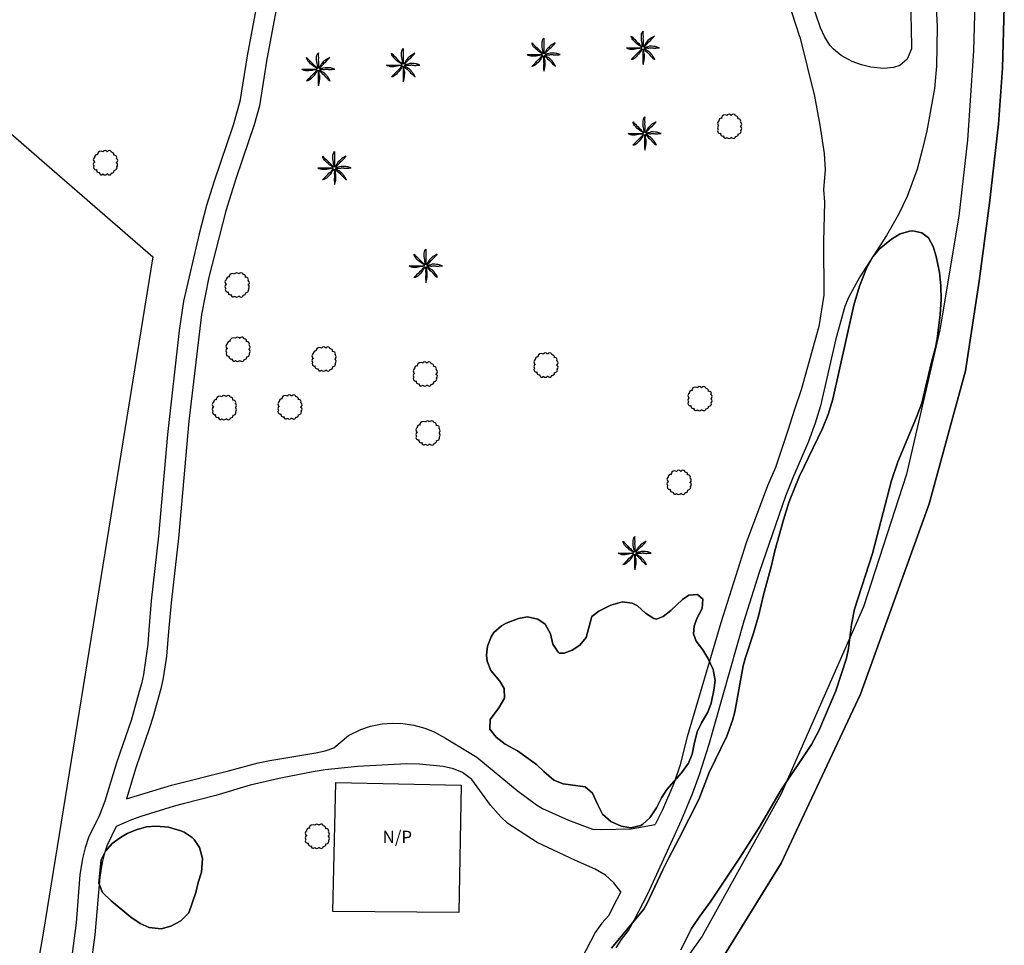
# Model space of a CAD drawing. Extents: x 680682 to 690511, y 4120584 to 4135967.
# Drawn here: x 682858 to 682958, y 4120885 to 4120979 of the extents above; entities that cross this region are included whole.
import ezdxf

# ---------------------------------------------------------------- set-up
doc = ezdxf.new("R2010")
doc.units = 0
for name, color, linetype in [('1204_TELA_METALICA_O_ALAMBRADA', 7, 'Continuous'), ('1205_VALLA', 7, 'Continuous'), ('1252_CAMINO', 7, 'Continuous'), ('1253_LINEA_SUPERIOR_BALASTO', 7, 'Continuous'), ('1272_NO_PAVIMENTADO', 7, 'Continuous'), ('1353_ZONA_ARBOLADA', 3, 'Continuous'), ('1362_ARBOL_AISLADO_NOTABLE', 3, 'Continuous'), ('1363_PALMERA', 3, 'Continuous'), ('1536_TRAZA_FERROCARRIL', 7, 'Continuous'), ('1541_ZONA_ARBOLADA', 3, 'Continuous'), ('36', 7, 'Continuous')]:
    doc.layers.add(name, color=color, linetype=linetype)
doc.styles.get("Standard").update_dxf_attribs({"font": 'ARIAL.TTF'})

# ---------------------------------------------------------------- blocks, each defined once
blk = doc.blocks.new('1ARBOL')
at = {"layer": '36', "color": 92, "linetype": 'Continuous'}
blk.add_lwpolyline([(0.203, -1.069), (0.29, -1.121), (0.381, -1.15), (0.482, -1.121), (0.583, -1.011), (0.583, -0.949), (0.616, -0.953), (0.717, -0.92), (0.779, -0.886), (0.832, -0.805), (0.847, -0.723), (0.842, -0.694), (1, -0.641), (1.063, -0.608), (1.106, -0.526), (1.144, -0.43), (1.125, -0.32), (1.178, -0.229), (1.207, -0.123), (1.178, -0.032), (1.13, 0.055), (1.063, 0.083), (1.13, 0.122), (1.178, 0.199), (1.211, 0.304), (1.178, 0.4), (1.13, 0.482), (1.091, 0.506), (1.13, 0.607), (1.096, 0.712), (1.063, 0.779), (0.981, 0.827), (0.875, 0.861), (0.818, 0.851), (0.832, 0.914), (0.813, 0.995), (0.784, 1.058), (0.693, 1.101), (0.568, 1.154), (0.539, 1.24), (0.467, 1.298), (0.347, 1.327), (0.256, 1.293), (0.17, 1.235), (0.141, 1.173), (0.107, 1.235), (0.026, 1.293), (-0.075, 1.327), (-0.176, 1.293), (-0.257, 1.24), (-0.281, 1.197), (-0.454, 1.259), (-0.641, 1.226), (-0.771, 1.125), (-0.814, 1.039), (-0.853, 0.938), (-0.814, 0.88), (-0.881, 0.914), (-0.982, 0.88), (-1.045, 0.842), (-1.093, 0.755), (-1.126, 0.659), (-1.121, 0.607), (-1.184, 0.578), (-1.227, 0.496), (-1.261, 0.4), (-1.227, 0.304), (-1.184, 0.208), (-1.102, 0.151), (-1.184, 0.122), (-1.227, 0.031), (-1.261, -0.065), (-1.227, -0.157), (-1.189, -0.229), (-1.246, -0.377), (-1.213, -0.483), (-1.184, -0.541), (-1.102, -0.589), (-1.006, -0.627), (-0.939, -0.608), (-0.949, -0.675), (-0.915, -0.776), (-0.896, -0.829), (-0.814, -0.872), (-0.713, -0.905), (-0.632, -0.886), (-0.637, -0.973), (-0.569, -1.088), (-0.488, -1.121), (-0.401, -1.121), (-0.277, -1.04), (-0.257, -1.069), (-0.176, -1.121), (-0.08, -1.15), (0.021, -1.121), (0.107, -1.073), (0.141, -1.006), (0.203, -1.069)], close=True, dxfattribs=at)
blk = doc.blocks.new('1PALM')
at = {"layer": '36', "color": 92, "linetype": 'Continuous'}
for points in [[(-0.075, 0.187), (-0.195, 0.257), (-0.315, 0.337), (-0.445, 0.427), (-0.575, 0.537), (-0.715, 0.647), (-0.835, 0.767), (-0.955, 0.887), (-1.035, 1.017), (-1.105, 1.147), (-1.115, 1.287), (-1.035, 1.187), (-0.875, 1.027), (-0.755, 0.917), (-0.605, 0.767), (-0.475, 0.637), (-0.365, 0.537), (-0.275, 0.437), (-0.175, 0.337), (-0.075, 0.247), (-0.035, 0.217)], [(-0.075, 0.187), (-0.195, 0.257), (-0.315, 0.337), (-0.445, 0.427), (-0.575, 0.537), (-0.715, 0.647), (-0.835, 0.767), (-0.955, 0.887), (-1.035, 1.017), (-1.105, 1.147), (-1.115, 1.287), (-1.035, 1.187), (-0.875, 1.027), (-0.755, 0.917), (-0.605, 0.767), (-0.475, 0.637), (-0.365, 0.537), (-0.275, 0.437), (-0.175, 0.337), (-0.075, 0.247), (-0.035, 0.217)], [(0.035, 0.247), (0.005, 0.377), (-0.025, 0.527), (-0.045, 0.687), (-0.075, 0.857), (-0.095, 1.027), (-0.095, 1.197), (-0.095, 1.377), (-0.065, 1.507), (-0.015, 1.667), (0.075, 1.767), (0.065, 1.627), (0.065, 1.417), (0.075, 1.247), (0.065, 1.027), (0.075, 0.857), (0.075, 0.707), (0.075, 0.577), (0.075, 0.437), (0.085, 0.287), (0.075, 0.247)], [(0.035, 0.247), (0.005, 0.377), (-0.025, 0.527), (-0.045, 0.687), (-0.075, 0.857), (-0.095, 1.027), (-0.095, 1.197), (-0.095, 1.377), (-0.065, 1.507), (-0.015, 1.667), (0.075, 1.767), (0.065, 1.627), (0.065, 1.417), (0.075, 1.247), (0.065, 1.027), (0.075, 0.857), (0.075, 0.707), (0.075, 0.577), (0.075, 0.437), (0.085, 0.287), (0.075, 0.247)], [(1.225, 1.287), (1.125, 1.217), (0.925, 1.107), (0.787, 1.027), (0.725, 0.977), (0.575, 0.827), (0.415, 0.667), (0.387, 0.627), (0.36, 0.566), (0.345, 0.537), (0.245, 0.377), (0.155, 0.247), (0.145, 0.227)], [(1.225, 1.287), (1.125, 1.217), (0.925, 1.107), (0.787, 1.027), (0.725, 0.977), (0.575, 0.827), (0.415, 0.667), (0.387, 0.627), (0.36, 0.566), (0.345, 0.537), (0.245, 0.377), (0.155, 0.247), (0.145, 0.227)], [(0.195, 0.197), (0.225, 0.237), (0.325, 0.337), (0.465, 0.477), (0.595, 0.617), (0.705, 0.737), (0.825, 0.827), (0.985, 0.997), (1.085, 1.097), (1.214, 1.247), (1.235, 1.287)], [(0.195, 0.197), (0.225, 0.237), (0.325, 0.337), (0.465, 0.477), (0.595, 0.617), (0.705, 0.737), (0.825, 0.827), (0.985, 0.997), (1.085, 1.097), (1.214, 1.247), (1.235, 1.287)], [(-0.115, 0.057), (-0.235, 0.037), (-0.375, 0.017), (-0.545, -0.023), (-0.715, -0.053), (-0.885, -0.073), (-1.045, -0.073), (-1.235, -0.073), (-1.375, -0.033), (-1.515, 0.017), (-1.615, 0.097), (-1.485, 0.097), (-1.275, 0.097), (-1.095, 0.097), (-0.885, 0.097), (-0.715, 0.097), (-0.555, 0.097), (-0.435, 0.097), (-0.285, 0.097), (-0.145, 0.107), (-0.115, 0.097)], [(-0.115, 0.057), (-0.235, 0.037), (-0.375, 0.017), (-0.545, -0.023), (-0.715, -0.053), (-0.885, -0.073), (-1.045, -0.073), (-1.235, -0.073), (-1.375, -0.033), (-1.515, 0.017), (-1.615, 0.097), (-1.485, 0.097), (-1.275, 0.097), (-1.095, 0.097), (-0.885, 0.097), (-0.715, 0.097), (-0.555, 0.097), (-0.435, 0.097), (-0.285, 0.097), (-0.145, 0.107), (-0.115, 0.097)], [(1.255, -1.093), (1.223, -1.012), (1.205, -0.973), (1.193, -0.95), (1.168, -0.904), (1.142, -0.86), (1.123, -0.831), (1.085, -0.773), (1.024, -0.687), (0.993, -0.645), (0.945, -0.583), (0.9, -0.528), (0.869, -0.493), (0.805, -0.423), (0.757, -0.375), (0.733, -0.352), (0.695, -0.319), (0.655, -0.288), (0.635, -0.273), (0.62, -0.263), (0.589, -0.245), (0.525, -0.212), (0.495, -0.193), (0.451, -0.16), (0.394, -0.115), (0.365, -0.093), (0.304, -0.051), (0.273, -0.031), (0.225, -0.003), (0.205, 0.007)], [(1.255, -1.093), (1.223, -1.012), (1.205, -0.973), (1.193, -0.95), (1.168, -0.904), (1.142, -0.86), (1.123, -0.831), (1.085, -0.773), (1.024, -0.687), (0.993, -0.645), (0.945, -0.583), (0.9, -0.528), (0.869, -0.493), (0.805, -0.423), (0.757, -0.375), (0.733, -0.352), (0.695, -0.319), (0.655, -0.288), (0.635, -0.273), (0.62, -0.263), (0.589, -0.245), (0.525, -0.212), (0.495, -0.193), (0.451, -0.16), (0.394, -0.115), (0.365, -0.093), (0.304, -0.051), (0.273, -0.031), (0.225, -0.003), (0.205, 0.007)], [(1.725, 0.097), (1.615, 0.137), (1.405, 0.207), (1.326, 0.223), (1.165, 0.237), (0.945, 0.247), (0.725, 0.247), (0.575, 0.197), (0.405, 0.167), (0.245, 0.137), (0.215, 0.137)], [(1.725, 0.097), (1.615, 0.137), (1.405, 0.207), (1.326, 0.223), (1.165, 0.237), (0.945, 0.247), (0.725, 0.247), (0.575, 0.197), (0.405, 0.167), (0.245, 0.137), (0.215, 0.137)], [(0.225, 0.067), (0.242, 0.066), (0.275, 0.067), (0.291, 0.068), (0.322, 0.073), (0.384, 0.084), (0.415, 0.087), (0.439, 0.087), (0.456, 0.086), (0.488, 0.083), (0.521, 0.078), (0.564, 0.071), (0.586, 0.068), (0.619, 0.067), (0.635, 0.067), (0.654, 0.069), (0.692, 0.075), (0.767, 0.092), (0.805, 0.097), (0.855, 0.1), (0.88, 0.1), (0.918, 0.1), (0.975, 0.097), (0.992, 0.095), (1.025, 0.088), (1.091, 0.072), (1.125, 0.067), (1.196, 0.063), (1.232, 0.062), (1.285, 0.062), (1.338, 0.065), (1.365, 0.067), (1.408, 0.073), (1.466, 0.083), (1.495, 0.087), (1.525, 0.089), (1.594, 0.091), (1.719, 0.094), (1.74, 0.096), (1.745, 0.097)], [(0.225, 0.067), (0.242, 0.066), (0.275, 0.067), (0.291, 0.068), (0.322, 0.073), (0.384, 0.084), (0.415, 0.087), (0.439, 0.087), (0.456, 0.086), (0.488, 0.083), (0.521, 0.078), (0.564, 0.071), (0.586, 0.068), (0.619, 0.067), (0.635, 0.067), (0.654, 0.069), (0.692, 0.075), (0.767, 0.092), (0.805, 0.097), (0.855, 0.1), (0.88, 0.1), (0.918, 0.1), (0.975, 0.097), (0.992, 0.095), (1.025, 0.088), (1.091, 0.072), (1.125, 0.067), (1.196, 0.063), (1.232, 0.062), (1.285, 0.062), (1.338, 0.065), (1.365, 0.067), (1.408, 0.073), (1.466, 0.083), (1.495, 0.087), (1.525, 0.089), (1.594, 0.091), (1.719, 0.094), (1.74, 0.096), (1.745, 0.097)], [(-0.035, -0.053), (-0.115, -0.173), (-0.195, -0.273), (-0.285, -0.423), (-0.385, -0.563), (-0.505, -0.703), (-0.615, -0.813), (-0.755, -0.943), (-0.865, -1.013), (-0.995, -1.083), (-1.135, -1.093), (-1.035, -1.003), (-0.885, -0.853), (-0.765, -0.733), (-0.615, -0.583), (-0.495, -0.443), (-0.385, -0.343), (-0.285, -0.253), (-0.195, -0.143), (-0.095, -0.043), (-0.075, -0.023)], [(-0.035, -0.053), (-0.115, -0.173), (-0.195, -0.273), (-0.285, -0.423), (-0.385, -0.563), (-0.505, -0.703), (-0.615, -0.813), (-0.755, -0.943), (-0.865, -1.013), (-0.995, -1.083), (-1.135, -1.093), (-1.035, -1.003), (-0.885, -0.853), (-0.765, -0.733), (-0.615, -0.583), (-0.495, -0.443), (-0.385, -0.343), (-0.285, -0.253), (-0.195, -0.143), (-0.095, -0.043), (-0.075, -0.023)], [(0.045, -0.083), (0.045, -0.133), (0.048, -0.18), (0.053, -0.242), (0.055, -0.273), (0.055, -0.296), (0.052, -0.343), (0.045, -0.436), (0.045, -0.483), (0.055, -0.663), (0.065, -0.823), (0.065, -0.841), (0.062, -0.876), (0.049, -0.947), (0.045, -0.983), (0.042, -1.085), (0.042, -1.136), (0.043, -1.187), (0.045, -1.213), (0.055, -1.343), (0.075, -1.593)], [(0.045, -0.083), (0.045, -0.133), (0.048, -0.18), (0.053, -0.242), (0.055, -0.273), (0.055, -0.296), (0.052, -0.343), (0.045, -0.436), (0.045, -0.483), (0.055, -0.663), (0.065, -0.823), (0.065, -0.841), (0.062, -0.876), (0.049, -0.947), (0.045, -0.983), (0.042, -1.085), (0.042, -1.136), (0.043, -1.187), (0.045, -1.213), (0.055, -1.343), (0.075, -1.593)], [(0.075, -1.583), (0.103, -1.51), (0.115, -1.473), (0.134, -1.4), (0.145, -1.351), (0.165, -1.253), (0.185, -1.147), (0.194, -1.093), (0.202, -1.04), (0.205, -1.013), (0.21, -0.943), (0.215, -0.803), (0.217, -0.701), (0.217, -0.65), (0.215, -0.573), (0.213, -0.556), (0.21, -0.544), (0.203, -0.522), (0.174, -0.457), (0.167, -0.434), (0.165, -0.423), (0.163, -0.404), (0.161, -0.367), (0.161, -0.316), (0.16, -0.29), (0.157, -0.265), (0.155, -0.253), (0.139, -0.186), (0.13, -0.153), (0.115, -0.103), (0.105, -0.073)], [(0.075, -1.583), (0.103, -1.51), (0.115, -1.473), (0.134, -1.4), (0.145, -1.351), (0.165, -1.253), (0.185, -1.147), (0.194, -1.093), (0.202, -1.04), (0.205, -1.013), (0.21, -0.943), (0.215, -0.803), (0.217, -0.701), (0.217, -0.65), (0.215, -0.573), (0.213, -0.556), (0.21, -0.544), (0.203, -0.522), (0.174, -0.457), (0.167, -0.434), (0.165, -0.423), (0.163, -0.404), (0.161, -0.367), (0.161, -0.316), (0.16, -0.29), (0.157, -0.265), (0.155, -0.253), (0.139, -0.186), (0.13, -0.153), (0.115, -0.103), (0.105, -0.073)], [(0.165, -0.043), (0.205, -0.083), (0.305, -0.183), (0.455, -0.333), (0.595, -0.443), (0.705, -0.563), (0.805, -0.683), (0.965, -0.843), (1.075, -0.943), (1.219, -1.065), (1.265, -1.093)], [(0.165, -0.043), (0.205, -0.083), (0.305, -0.183), (0.455, -0.333), (0.595, -0.443), (0.705, -0.563), (0.805, -0.683), (0.965, -0.843), (1.075, -0.943), (1.219, -1.065), (1.265, -1.093)]]:
    blk.add_lwpolyline(points, dxfattribs=at)
blk.add_circle((0.059, 0.086), 0.167, dxfattribs=at)
blk.add_circle((0.059, 0.086), 0.167, dxfattribs=at)

msp = doc.modelspace()

# ---------------------------------------------------------------- linework, layer by layer
at = {"layer": '1204_TELA_METALICA_O_ALAMBRADA'}
for points in [[(682889.92, 4120888.35), (682890.23, 4120901.41), (682902.93, 4120901.15), (682902.71, 4120888.25)], [(682902.71, 4120888.25), (682889.92, 4120888.35)]]:
    msp.add_lwpolyline(points, dxfattribs=at)
at = {"layer": '1205_VALLA'}
msp.add_lwpolyline([(682819.59, 4121000), (682860.42, 4120964.47), (682871.67, 4120954.7), (682860.57, 4120886.16), (682858.88, 4120876.42), (682855.18, 4120853.72)], dxfattribs=at)
at = {"layer": '1252_CAMINO'}
for points in [[(682884.808, 4121000), (682882.981, 4120984.499), (682881.225, 4120975.094), (682880.508, 4120970.437), (682879.813, 4120968.068), (682877.886, 4120962.386), (682877.13, 4120959.923), (682876.365, 4120957.022), (682874.77, 4120950.223), (682874.35, 4120947.252), (682873.149, 4120936.707), (682872.259, 4120926.396), (682871.513, 4120919.831), (682871.252, 4120916.884), (682871.158, 4120915.439), (682870.728, 4120912.388), (682870.512, 4120911.411), (682870.294, 4120910.638)], [(682886.853, 4121000), (682886.831, 4120999.905), (682886.305, 4120995.937), (682885.62, 4120988.966), (682885.258, 4120985.99), (682884.807, 4120983.209), (682883.217, 4120974.754), (682882.485, 4120969.996), (682881.942, 4120968.071), (682880.125, 4120962.725), (682879.073, 4120959.368), (682877.357, 4120952.652), (682876.594, 4120948.862), (682875.319, 4120938.055), (682874.27, 4120926.194), (682873.523, 4120919.627), (682873.267, 4120916.729), (682873.066, 4120914.237), (682872.718, 4120912.028), (682872.472, 4120910.918), (682871.679, 4120908.024), (682871.325, 4120906.983)], [(682937.284, 4120976.991), (682935.397, 4120982.869), (682933.002, 4120990.435), (682930.233, 4121000)], [(682948.603, 4120975.793), (682948.161, 4120974.736), (682947.401, 4120974.091), (682946.784, 4120973.908), (682945.782, 4120973.799), (682944.49, 4120973.929), (682943.526, 4120974.166), (682942.583, 4120974.514), (682941.466, 4120975.118), (682940.692, 4120975.743), (682940.331, 4120976.175), (682939.789, 4120977.038), (682939.359, 4120977.934), (682937.163, 4120984.357), (682935.621, 4120989.111), (682932.32, 4121000)], [(682947.309, 4121000), (682947.519, 4120997.415), (682948.017, 4120990.378), (682948.406, 4120983.434), (682948.579, 4120977.982), (682948.603, 4120975.793)], [(682950.936, 4120983.574), (682951.185, 4120978.023), (682951.13, 4120974.021), (682950.928, 4120971.773), (682950.141, 4120967.465), (682949.695, 4120965.517), (682949.163, 4120963.592), (682948.152, 4120960.806), (682947.281, 4120959.008), (682946.057, 4120956.865), (682943.347, 4120952.666), (682942.226, 4120950.586), (682941.846, 4120949.662), (682940.938, 4120946.385), (682939.355, 4120939.59), (682938.844, 4120937.857), (682938.138, 4120935.988), (682936.551, 4120932.309), (682935.818, 4120930.448), (682933.167, 4120922.696), (682931.607, 4120917.784), (682928.063, 4120905.276), (682927.069, 4120902.213), (682926.379, 4120900.334), (682925.234, 4120897.564), (682924.004, 4120894.827), (682921.821, 4120890.122), (682920.454, 4120887.453), (682919.891, 4120886.457), (682919.161, 4120885.516), (682918.632, 4120884.67)], [(682937.284, 4120976.991), (682938.762, 4120970.991), (682939.311, 4120968.046), (682939.731, 4120965.174), (682939.828, 4120963.52), (682939.683, 4120961.524), (682939.77, 4120960.246), (682939.679, 4120956.246), (682939.694, 4120950.827)], [(682939.694, 4120950.827), (682939.211, 4120947.659), (682937.403, 4120941.21), (682936.784, 4120939.317), (682936.016, 4120937.004), (682934.794, 4120933.346), (682933.986, 4120931.485), (682931.843, 4120925.716), (682929.281, 4120917.608), (682925.837, 4120906.065), (682925.113, 4120903.101), (682924.508, 4120901.322), (682923.351, 4120898.639), (682922.606, 4120897.162)], [(682870.294, 4120910.638), (682869.469, 4120907.712), (682868.017, 4120903.525), (682866.82, 4120899.531), (682866.273, 4120898.129), (682865.153, 4120895.843), (682864.813, 4120894.808), (682864.541, 4120893.707), (682864.286, 4120892.056), (682863.886, 4120887.195), (682863.405, 4120883.324), (682862.518, 4120879.607), (682861.284, 4120875.189), (682860.76, 4120872.932), (682860.594, 4120871.946), (682860.528, 4120870.891), (682860.605, 4120866.153), (682860.573, 4120862.605), (682860.406, 4120860.107), (682859.982, 4120856.531), (682859.556, 4120854.576), (682858.812, 4120851.881), (682857.528, 4120847.656)], [(682873.563, 4120901.139), (682879.341, 4120902.596), (682882.354, 4120903.423), (682883.52, 4120903.665), (682888.185, 4120904.416), (682889.159, 4120904.634), (682890.026, 4120904.951), (682891.516, 4120906.204), (682892.769, 4120906.805), (682893.744, 4120907.122), (682894.928, 4120907.38), (682895.926, 4120907.441), (682897.027, 4120907.407), (682898.152, 4120907.23), (682899.263, 4120906.929), (682900.189, 4120906.553), (682901.342, 4120905.925), (682904.508, 4120903.98), (682908.621, 4120900.602), (682910.57, 4120899.156), (682911.186, 4120898.796), (682913.806, 4120897.591), (682916.263, 4120896.702), (682917.083, 4120896.65), (682920.177, 4120896.735), (682922.606, 4120897.162)], [(682871.325, 4120906.983), (682869.94, 4120902.903), (682868.996, 4120899.755)], [(682919.139, 4120890.335), (682918.431, 4120891.256), (682917.565, 4120892.041), (682916.519, 4120892.629), (682914.525, 4120893.513), (682912.817, 4120894.323), (682910.649, 4120895.358), (682907.682, 4120897.261), (682906.942, 4120897.933), (682905.923, 4120899.125), (682904.009, 4120901.732), (682903.084, 4120902.431), (682902.164, 4120902.824), (682901.096, 4120903.051), (682898.707, 4120903.298), (682897.397, 4120903.32), (682892.426, 4120903.053), (682889.16, 4120902.695), (682887.732, 4120902.473), (682884.467, 4120901.834), (682881.543, 4120901.164), (682878.051, 4120900.099), (682874.739, 4120899.258)], [(682868.996, 4120899.755), (682873.563, 4120901.139)], [(682874.739, 4120899.258), (682873.835, 4120899.029), (682870.46, 4120897.992), (682869.525, 4120897.644), (682867.954, 4120896.967)], [(682867.954, 4120896.967), (682867.029, 4120895.079), (682866.756, 4120894.249), (682866.524, 4120893.309), (682866.294, 4120891.818), (682865.797, 4120885.991), (682865.396, 4120882.963)], [(682919.139, 4120890.335), (682918.291, 4120888.735), (682917.923, 4120887.959), (682917.186, 4120887.17), (682916.526, 4120886.22), (682913.699, 4120880.744), (682912.776, 4120879.136), (682912.171, 4120878.356), (682910.26, 4120876.061), (682908.94, 4120874.249), (682908.385, 4120873.387), (682908.018, 4120872.079), (682907.303, 4120869.682), (682906.746, 4120867.718), (682906.498, 4120866.2)]]:
    msp.add_lwpolyline(points, dxfattribs=at)
at = {"layer": '1253_LINEA_SUPERIOR_BALASTO'}
for points in [[(682954.37, 4121000), (682955.051, 4120989.112), (682955.098, 4120982.996), (682954.896, 4120975.587), (682954.284, 4120966.548), (682953.393, 4120958.845), (682951.471, 4120947.306), (682948.103, 4120932.669), (682943.718, 4120919.239), (682935.382, 4120900.267), (682927.377, 4120885.84), (682914.116, 4120867.194), (682908.599, 4120860.826)], [(682957.239, 4121000), (682957.466, 4120998.018), (682957.729, 4120993.84), (682957.97, 4120987.368), (682958.007, 4120980.057), (682957.816, 4120973.819), (682957.403, 4120968.151), (682956.508, 4120960.158), (682955.452, 4120952.238), (682954.075, 4120943.143), (682950.39, 4120929.676), (682943.421, 4120910.362), (682935.375, 4120893.258), (682925.902, 4120877.944), (682917.698, 4120866.238), (682909.236, 4120856.207)]]:
    msp.add_lwpolyline(points, dxfattribs=at)
at = {"layer": '1353_ZONA_ARBOLADA'}
for points in [[(682918.187, 4120884.635), (682921.453, 4120888.601), (682921.767, 4120889.12), (682923.4, 4120892.58), (682924.007, 4120893.781), (682925.05, 4120895.786), (682927.045, 4120899.694), (682928.065, 4120902.429), (682929.875, 4120906.128), (682930.443, 4120907.701), (682930.67, 4120908.576), (682931.536, 4120913.245), (682931.754, 4120914.084), (682932.621, 4120916.663), (682933.114, 4120918.407), (682933.592, 4120920.46), (682934.418, 4120923.433), (682934.735, 4120924.918), (682935.607, 4120928.034), (682936.207, 4120929.904), (682937.191, 4120932.412), (682939.57, 4120937.292), (682940.16, 4120938.713), (682940.619, 4120940.282), (682942.763, 4120949.811), (682943.333, 4120951.725), (682944.067, 4120953.611), (682944.666, 4120954.707), (682945.31, 4120955.471), (682946.557, 4120956.496), (682947.459, 4120957.032), (682948.431, 4120957.305), (682948.746, 4120957.334), (682949.656, 4120957.153), (682950.331, 4120956.635), (682950.796, 4120955.749), (682951.113, 4120954.728), (682951.422, 4120953.112), (682951.581, 4120951.776), (682951.597, 4120950.39), (682951.519, 4120948.86), (682951.199, 4120946.387), (682951.032, 4120945.509), (682950.619, 4120944.023), (682949.646, 4120939.89), (682949.112, 4120938.443), (682947.203, 4120933.931), (682946.57, 4120932.036), (682944.63, 4120924.649), (682942.826, 4120918.988), (682942.527, 4120917.428), (682942.208, 4120915.016), (682941.994, 4120914.039), (682940.92, 4120910.701), (682939.214, 4120906.665), (682938.464, 4120905.272), (682935.396, 4120900.698), (682933.141, 4120896.86), (682931.222, 4120893.864), (682928.263, 4120889.386), (682927.058, 4120887.786), (682926.288, 4120886.64), (682925.213, 4120884.477)], [(682926.763, 4120915.757), (682927.433, 4120914.883), (682927.955, 4120914.03), (682928.472, 4120912.883), (682928.679, 4120911.778), (682928.564, 4120910.785), (682928.293, 4120909.478), (682927.949, 4120908.542), (682927.32, 4120907.467), (682926.86, 4120906.56), (682926.556, 4120905.303), (682926.364, 4120904.289), (682925.991, 4120903.377), (682925.29, 4120902.391), (682923.787, 4120900.712), (682923.247, 4120899.875), (682922.739, 4120898.868), (682922.082, 4120897.856), (682921.355, 4120897.186), (682921.137, 4120897.061), (682920.155, 4120896.844), (682919.175, 4120896.996), (682918.097, 4120897.484), (682917.263, 4120898.229), (682916.758, 4120899.217), (682916.265, 4120900.34), (682915.525, 4120900.978), (682913.288, 4120901.303), (682912.341, 4120901.651), (682911.303, 4120902.557), (682910.583, 4120903.25), (682908.637, 4120904.635), (682907.403, 4120905.3), (682906.477, 4120906.034), (682905.859, 4120906.817), (682905.885, 4120907.81), (682906.762, 4120909.009), (682907.334, 4120909.982), (682907.302, 4120910.967), (682906.856, 4120911.685), (682905.934, 4120912.788), (682905.569, 4120913.737), (682905.497, 4120914.32), (682905.614, 4120915.259), (682905.963, 4120916.191), (682906.264, 4120916.64), (682907.023, 4120917.301), (682907.514, 4120917.577), (682908.737, 4120918.057), (682909.658, 4120918.211), (682910.698, 4120917.986), (682911.448, 4120917.458), (682912.009, 4120916.508), (682912.215, 4120915.453), (682912.76, 4120914.619), (682912.874, 4120914.542), (682913.367, 4120914.527), (682914.174, 4120914.839), (682914.965, 4120915.348), (682915.605, 4120916.128), (682916.176, 4120918.243), (682916.905, 4120918.776), (682918.1, 4120919.391), (682919.301, 4120919.736), (682920.268, 4120919.591), (682920.8, 4120919.334), (682921.616, 4120918.599), (682922.483, 4120918.063), (682922.737, 4120917.993), (682923.41, 4120918.241), (682924.209, 4120918.852), (682925.372, 4120919.968), (682926.028, 4120920.425), (682926.89, 4120920.467), (682927.429, 4120920.022), (682927.362, 4120919.047), (682926.815, 4120918.05), (682926.557, 4120917.272), (682926.489, 4120916.505), (682926.763, 4120915.757)], [(682869.071, 4120896.239), (682869.989, 4120896.633), (682871.029, 4120896.919), (682872.027, 4120896.998), (682873.276, 4120896.881), (682874.52, 4120896.518), (682874.836, 4120896.379), (682875.672, 4120895.839), (682875.861, 4120895.66), (682876.401, 4120894.82), (682876.702, 4120893.737), (682876.592, 4120892.348), (682876.268, 4120891.306), (682876.043, 4120890.266), (682875.32, 4120888.206), (682874.523, 4120887.402), (682873.499, 4120886.863), (682872.531, 4120886.603), (682871.308, 4120886.721), (682870.396, 4120887.133), (682869.435, 4120887.78), (682867.433, 4120889.428), (682866.554, 4120890.273), (682866.214, 4120891.215), (682866.438, 4120893.573), (682866.874, 4120894.478), (682867.558, 4120895.228), (682868.397, 4120895.847), (682869.071, 4120896.239)]]:
    msp.add_lwpolyline(points, dxfattribs=at)
at = {"layer": '1536_TRAZA_FERROCARRIL'}
for points in [[(682955.098, 4120982.996), (682954.896, 4120975.587), (682954.284, 4120966.548), (682953.393, 4120958.845), (682951.471, 4120947.306), (682948.103, 4120932.669), (682943.718, 4120919.239), (682935.382, 4120900.267), (682927.377, 4120885.84), (682914.116, 4120867.194), (682908.599, 4120860.826), (682906.195, 4120858.052), (682902.303, 4120853.559), (682890.295, 4120842.31), (682881.561, 4120835.114), (682871.703, 4120828.048), (682859.205, 4120820.285), (682844.552, 4120812.786)], [(682857.219, 4120815.981), (682858.288, 4120816.495), (682869.703, 4120823.245), (682885.108, 4120834.05), (682897.981, 4120845.106), (682905.909, 4120852.887), (682908.968, 4120855.889), (682909.236, 4120856.207), (682917.698, 4120866.238), (682925.902, 4120877.944), (682935.375, 4120893.258), (682943.421, 4120910.362), (682950.39, 4120929.676), (682954.075, 4120943.143), (682955.452, 4120952.238), (682956.508, 4120960.158), (682957.403, 4120968.151), (682957.816, 4120973.819), (682958.007, 4120980.057)]]:
    msp.add_lwpolyline(points, dxfattribs=at)
at = {"layer": '1541_ZONA_ARBOLADA'}
for points in [[(682925.213, 4120884.477), (682926.288, 4120886.64), (682927.058, 4120887.786), (682928.263, 4120889.386), (682931.222, 4120893.864), (682933.141, 4120896.86), (682935.396, 4120900.698), (682938.464, 4120905.272), (682939.214, 4120906.665), (682940.92, 4120910.701), (682941.994, 4120914.039), (682942.208, 4120915.016), (682942.527, 4120917.428), (682942.826, 4120918.988), (682944.63, 4120924.649), (682946.57, 4120932.036), (682947.203, 4120933.931), (682949.112, 4120938.443), (682949.646, 4120939.89), (682950.619, 4120944.023), (682951.032, 4120945.509), (682951.199, 4120946.387), (682951.519, 4120948.86), (682951.597, 4120950.39), (682951.581, 4120951.776), (682951.422, 4120953.112), (682951.113, 4120954.728), (682950.796, 4120955.749), (682950.331, 4120956.635), (682949.656, 4120957.153), (682948.746, 4120957.334), (682948.431, 4120957.305), (682947.459, 4120957.032), (682946.557, 4120956.496), (682945.31, 4120955.471), (682944.666, 4120954.707), (682944.067, 4120953.611), (682943.333, 4120951.725), (682942.763, 4120949.811), (682940.619, 4120940.282), (682940.16, 4120938.713), (682939.57, 4120937.292), (682937.191, 4120932.412), (682936.207, 4120929.904), (682935.607, 4120928.034), (682934.735, 4120924.918), (682934.418, 4120923.433), (682933.592, 4120920.46), (682933.114, 4120918.407), (682932.621, 4120916.663), (682931.754, 4120914.084), (682931.536, 4120913.245), (682930.67, 4120908.576), (682930.443, 4120907.701), (682929.875, 4120906.128), (682928.065, 4120902.429), (682927.045, 4120899.694), (682925.05, 4120895.786), (682924.007, 4120893.781), (682923.4, 4120892.58), (682921.767, 4120889.12), (682921.453, 4120888.601), (682918.187, 4120884.635)], [(682926.763, 4120915.757), (682926.489, 4120916.505), (682926.557, 4120917.272), (682926.815, 4120918.05), (682927.362, 4120919.047), (682927.429, 4120920.022), (682926.89, 4120920.467), (682926.028, 4120920.425), (682925.372, 4120919.968), (682924.209, 4120918.852), (682923.41, 4120918.241), (682922.737, 4120917.993), (682922.483, 4120918.063), (682921.616, 4120918.599), (682920.8, 4120919.334), (682920.268, 4120919.591), (682919.301, 4120919.736), (682918.1, 4120919.391), (682916.905, 4120918.776), (682916.176, 4120918.243), (682915.605, 4120916.128), (682914.965, 4120915.348), (682914.174, 4120914.839), (682913.367, 4120914.527), (682912.874, 4120914.542), (682912.76, 4120914.619), (682912.215, 4120915.453), (682912.009, 4120916.508), (682911.448, 4120917.458), (682910.698, 4120917.986), (682909.658, 4120918.211), (682908.737, 4120918.057), (682907.514, 4120917.577), (682907.023, 4120917.301), (682906.264, 4120916.64), (682905.963, 4120916.191), (682905.614, 4120915.259), (682905.497, 4120914.32), (682905.569, 4120913.737), (682905.934, 4120912.788), (682906.856, 4120911.685), (682907.302, 4120910.967), (682907.334, 4120909.982), (682906.762, 4120909.009), (682905.885, 4120907.81), (682905.859, 4120906.817), (682906.477, 4120906.034), (682907.403, 4120905.3), (682908.637, 4120904.635), (682910.583, 4120903.25), (682911.303, 4120902.557), (682912.341, 4120901.651), (682913.288, 4120901.303), (682915.525, 4120900.978), (682916.265, 4120900.34), (682916.758, 4120899.217), (682917.263, 4120898.229), (682918.097, 4120897.484), (682919.175, 4120896.996), (682920.155, 4120896.844), (682921.137, 4120897.061), (682921.355, 4120897.186), (682922.082, 4120897.856), (682922.739, 4120898.868), (682923.247, 4120899.875), (682923.787, 4120900.712), (682925.29, 4120902.391), (682925.991, 4120903.377), (682926.364, 4120904.289), (682926.556, 4120905.303), (682926.86, 4120906.56), (682927.32, 4120907.467), (682927.949, 4120908.542), (682928.293, 4120909.478), (682928.564, 4120910.785), (682928.679, 4120911.778), (682928.472, 4120912.883), (682927.955, 4120914.03), (682927.433, 4120914.883), (682926.763, 4120915.757)], [(682869.071, 4120896.239), (682868.397, 4120895.847), (682867.558, 4120895.228), (682866.874, 4120894.478), (682866.438, 4120893.573), (682866.214, 4120891.215), (682866.554, 4120890.273), (682867.433, 4120889.428), (682869.435, 4120887.78), (682870.396, 4120887.133), (682871.308, 4120886.721), (682872.531, 4120886.603), (682873.499, 4120886.863), (682874.523, 4120887.402), (682875.32, 4120888.206), (682876.043, 4120890.266), (682876.268, 4120891.306), (682876.592, 4120892.348), (682876.702, 4120893.737), (682876.401, 4120894.82), (682875.861, 4120895.66), (682875.672, 4120895.839), (682874.836, 4120896.379), (682874.52, 4120896.518), (682873.276, 4120896.881), (682872.027, 4120896.998), (682871.029, 4120896.919), (682869.989, 4120896.633), (682869.071, 4120896.239)]]:
    msp.add_lwpolyline(points, dxfattribs=at)

# ---------------------------------------------------------------- block references
at = {"layer": '1362_ARBOL_AISLADO_NOTABLE'}
for p in [(682930.178, 4120967.847), (682866.899, 4120964.156), (682880.248, 4120951.768), (682880.341, 4120945.251), (682889.062, 4120944.256), (682911.551, 4120943.647), (682899.32, 4120942.736), (682927.172, 4120940.239), (682878.957, 4120939.333), (682885.598, 4120939.392), (682899.6, 4120936.765), (682925.062, 4120931.756), (682888.377, 4120895.887)]:
    msp.add_blockref('1ARBOL', p, dxfattribs=at)
at = {"layer": '1363_PALMERA'}
for p in [(682921.3, 4120975.802), (682911.24, 4120975.107), (682888.379, 4120973.631), (682896.997, 4120974.051), (682921.474, 4120967.117), (682890.028, 4120963.621), (682899.284, 4120953.702), (682920.462, 4120924.59)]:
    msp.add_blockref('1PALM', p, dxfattribs=at)

# ---------------------------------------------------------------- texts
at = {"layer": '1272_NO_PAVIMENTADO'}
msp.add_text('N/P', height=1.25, dxfattribs=at).set_placement((682894.976, 4120895.282))

doc.saveas('drawing.dxf')
